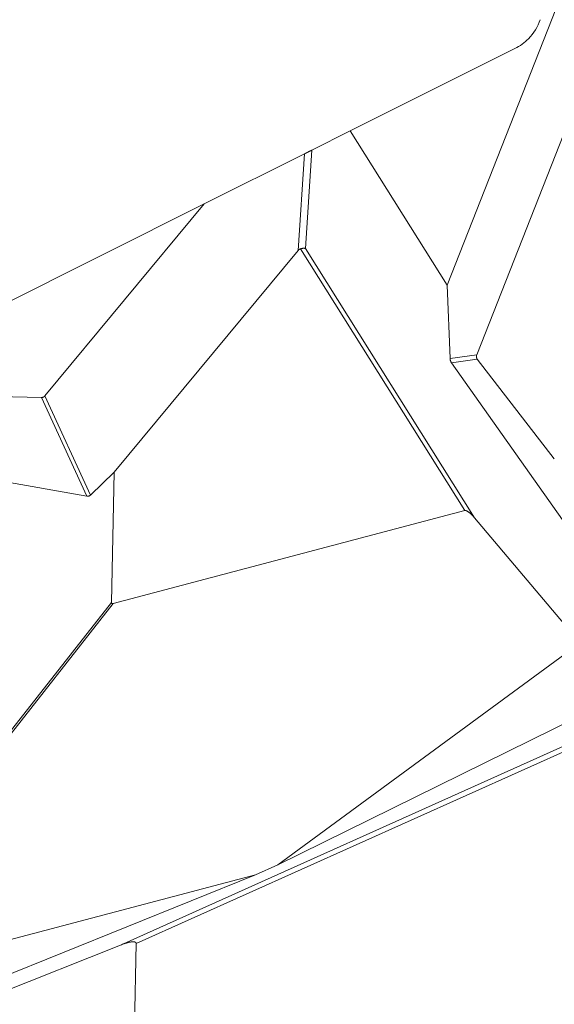
# Model space of a CAD drawing. Units: inches. Extents: x 71962 to 82532, y -92893 to -88241.
# Drawn here: x 78907 to 79119, y -91223 to -90833 of the extents above; entities that cross this region are included whole.
import ezdxf

# ---------------------------------------------------------------- set-up
doc = ezdxf.new("R2010")
doc.units = ezdxf.units.IN
doc.header["$MEASUREMENT"] = 0
doc.styles.get("Standard").update_dxf_attribs({"font": 'arial.ttf'})
doc.dimstyles.new('ISO-25', dxfattribs={"dimscale": 1.1, "dimtxt": 2.5, "dimasz": 2.5, "dimexe": 1.25, "dimexo": 0.625, "dimtad": 1, "dimtxsty": 'Standard', "dimcen": 2.5, "dimadec": 0, "dimazin": 0, "dimtfac": 1, "dimtmove": 0, "dimatfit": 3, "dimfxl": 1, "dimarcsym": 0})

# ---------------------------------------------------------------- blocks, each defined once
blk = doc.blocks.new('*D9')
at = {"color": 0, "lineweight": -2, "transparency": 16777216}
for p, q in [((78479.73, -90023.95), (78479.73, -89890.57)), ((82400.23, -89891.95), (78611.73, -89891.95)), ((82532.23, -90023.95), (82532.23, -89890.57))]:
    blk.add_line(p, q, dxfattribs=at)
at = {"color": 0, "transparency": 16777216}
for points in [[(78611.73, -89869.95), (78611.73, -89913.95), (78479.73, -89891.95)], [(82400.23, -89869.95), (82400.23, -89913.95), (82532.23, -89891.95)]]:
    blk.add_solid(points, dxfattribs=at)
at = {"layer": 'Defpoints', "color": 0, "transparency": 16777216}
for p in [(78479.73, -89891.95), (78479.73, -91778.15), (82532.23, -91800.35)]:
    blk.add_point(p, dxfattribs=at)
at = {"color": 0, "lineweight": 15, "transparency": 16777216, "insert": (80553.45, -89735.62), "char_height": 220, "attachment_point": 5}
blk.add_mtext('405', dxfattribs=at)
blk = doc.blocks.new('*D10')
at = {"color": 0, "lineweight": -2, "transparency": 16777216}
for p, q in [((78316.37, -90100.35), (78182.99, -90100.35)), ((78184.37, -91694.05), (78184.37, -90232.35)), ((78316.37, -91826.05), (78182.99, -91826.05))]:
    blk.add_line(p, q, dxfattribs=at)
at = {"color": 0, "transparency": 16777216}
for points in [[(78162.37, -90232.35), (78206.37, -90232.35), (78184.37, -90100.35)], [(78162.37, -91694.05), (78206.37, -91694.05), (78184.37, -91826.05)]]:
    blk.add_solid(points, dxfattribs=at)
at = {"layer": 'Defpoints', "color": 0, "transparency": 16777216}
for p in [(78184.37, -90100.35), (80504.34, -90100.35), (80144.9, -91826.05)]:
    blk.add_point(p, dxfattribs=at)
at = {"color": 0, "lineweight": 15, "transparency": 16777216, "insert": (78028.04, -90963.2), "char_height": 220, "attachment_point": 5, "rotation": 90}
blk.add_mtext('170', dxfattribs=at)

msp = doc.modelspace()

# ---------------------------------------------------------------- linework, layer by layer
at = {"color": 0, "linetype": 'Continuous', "lineweight": 15, "extrusion": (0, 1, -2.22045e-16)}
for p, q in [((79213.875, -90587.92), (79076.155, -90937.885)), ((79087.851, -90965.468), (79213.742, -90645.562)), ((79037.764, -90876.711), (79103.011, -90844.089)), ((79022.547, -90884.318), (79037.764, -90876.711)), ((79076.155, -90937.885), (79037.764, -90876.711)), ((79022.547, -90884.318), (79019.968, -90923.297)), ((78979.899, -90905.642), (79019.639, -90885.773)), ((79017.103, -90924.094), (79019.639, -90885.773)), ((78829.812, -90980.681), (78979.899, -90905.642)), ((78979.899, -90905.642), (78916.763, -90981.733)), ((79083.113, -91027.173), (79018.018, -90923.448)), ((79019.968, -90923.297), (79086.944, -91030.019)), ((78944.162, -91012.004), (79017.103, -90924.094)), ((79076.155, -90937.885), (79077.293, -90966.972)), ((79087.851, -90965.468), (79077.293, -90966.972)), ((79088.104, -90967.24), (79077.908, -90968.693)), ((79077.908, -90968.693), (79160.183, -91085.315)), ((79118.613, -91006.717), (79088.104, -90967.24)), ((78915.397, -90982.359), (78829.812, -90980.681)), ((78916.763, -90981.733), (78934.777, -91021.084)), ((78933.306, -91021.481), (78915.397, -90982.359)), ((78828.062, -91003.081), (78933.306, -91021.481)), ((78934.777, -91021.084), (78944.162, -91012.004)), ((78943.151, -91063.582), (78944.162, -91012.004)), ((79083.113, -91027.173), (78943.801, -91064.093)), ((79127.528, -91078.127), (79086.944, -91030.019)), ((78822.219, -91217.591), (78943.151, -91063.582)), ((78822.869, -91218.102), (78943.801, -91064.093)), ((79009.09, -91167.616), (79127.514, -91080.611)), ((79160.906, -91092.741), (79009.09, -91167.616)), ((79144.739, -91110.512), (78946.708, -91199.419)), ((78952.889, -91198.803), (79145.546, -91112.309)), ((79000.187, -91171.535), (79009.09, -91167.616)), ((79000.187, -91171.535), (78824.004, -91218.226)), ((78835.617, -91238.018), (79000.187, -91171.535)), ((78946.708, -91199.419), (78830.058, -91245.796)), ((78951.999, -91244.237), (78952.889, -91198.803))]:
    msp.add_line(p, q, dxfattribs=at)
at = {"color": 0, "linetype": 'Continuous', "lineweight": 15}
for points, knots in [([(79103.011, -90844.089), (79105.005, -90843.092), (79109.268, -90839.98), (79112.055, -90835.434), (79113.009, -90832.618)], [0, 0, 0, 0, 0.671103, 1.565907, 1.565907, 1.565907, 1.565907]), ([(79019.639, -90885.773), (79019.681, -90885.752), (79019.724, -90885.73), (79019.813, -90885.686), (79019.86, -90885.662), (79019.934, -90885.625), (79019.96, -90885.612), (79020.012, -90885.586), (79020.038, -90885.573), (79020.114, -90885.535), (79020.163, -90885.511), (79020.259, -90885.463), (79020.306, -90885.439), (79020.4, -90885.392), (79020.446, -90885.369), (79020.533, -90885.326), (79020.576, -90885.304), (79020.658, -90885.263), (79020.698, -90885.243), (79020.777, -90885.203), (79020.815, -90885.184), (79020.89, -90885.147), (79020.926, -90885.129), (79020.997, -90885.094), (79021.031, -90885.077), (79021.099, -90885.043), (79021.132, -90885.026), (79021.229, -90884.978), (79021.291, -90884.947), (79021.41, -90884.887), (79021.467, -90884.859), (79021.578, -90884.803), (79021.631, -90884.777), (79021.734, -90884.725), (79021.784, -90884.7), (79021.88, -90884.652), (79021.926, -90884.629), (79022.017, -90884.584), (79022.06, -90884.562), (79022.187, -90884.499), (79022.266, -90884.459), (79022.414, -90884.385), (79022.483, -90884.351), (79022.547, -90884.318)], [0.72825767, 0.72825767, 0.72825767, 0.72825767, 0.73963053, 0.73963053, 0.7510034, 0.7510034, 0.75668983, 0.75668983, 0.76237626, 0.76237626, 0.77374912, 0.77374912, 0.78493516, 0.78493516, 0.7961212, 0.7961212, 0.80730724, 0.80730724, 0.81849327, 0.81849327, 0.82961794, 0.82961794, 0.84074261, 0.84074261, 0.85186728, 0.85186728, 0.86299195, 0.86299195, 0.88522239, 0.88522239, 0.90745283, 0.90745283, 0.92967549, 0.92967549, 0.95189814, 0.95189814, 0.97411821, 0.97411821, 0.99633828, 0.99633828, 1.04077771, 1.04077771, 1.0852169, 1.0852169, 1.0852169, 1.0852169]), ([(79017.103, -90924.094), (79017.156, -90924.03), (79017.213, -90923.968), (79017.306, -90923.877), (79017.338, -90923.847), (79017.406, -90923.788), (79017.441, -90923.759), (79017.497, -90923.717), (79017.516, -90923.703), (79017.555, -90923.676), (79017.575, -90923.663), (79017.636, -90923.623), (79017.678, -90923.597), (79017.767, -90923.549), (79017.814, -90923.526), (79017.912, -90923.484), (79017.963, -90923.465), (79018.018, -90923.448)], [13.231348, 13.231348, 13.231348, 13.231348, 13.5268056, 13.5268056, 13.6747072, 13.6747072, 13.8223316, 13.8223316, 13.8960352, 13.8960352, 13.9697388, 13.9697388, 14.1187521, 14.1187521, 14.268109, 14.268109, 14.4154256, 14.4154256, 14.4154256, 14.4154256]), ([(79018.018, -90923.448), (79018.116, -90923.417), (79018.215, -90923.39), (79018.409, -90923.342), (79018.505, -90923.322), (79018.694, -90923.287), (79018.786, -90923.273), (79018.964, -90923.25), (79019.05, -90923.243), (79019.3, -90923.228), (79019.454, -90923.228), (79019.733, -90923.249), (79019.858, -90923.269), (79019.968, -90923.297)], [7.8300387, 7.8300387, 7.8300387, 7.8300387, 8.106112, 8.106112, 8.3824219, 8.3824219, 8.6579041, 8.6579041, 8.9333114, 8.9333114, 9.4835647, 9.4835647, 10.0338742, 10.0338742, 10.0338742, 10.0338742]), ([(79088.104, -90967.24), (79088.009, -90967.118), (79087.932, -90966.987), (79087.807, -90966.702), (79087.762, -90966.547), (79087.717, -90966.229), (79087.716, -90966.067), (79087.757, -90965.758), (79087.795, -90965.611), (79087.851, -90965.468)], [12.3922836, 12.3922836, 12.3922836, 12.3922836, 12.8784092, 12.8784092, 13.4125581, 13.4125581, 13.9469031, 13.9469031, 14.4332127, 14.4332127, 14.4332127, 14.4332127]), ([(79077.293, -90966.972), (79077.295, -90967.028), (79077.299, -90967.086), (79077.313, -90967.205), (79077.322, -90967.267), (79077.344, -90967.395), (79077.358, -90967.462), (79077.392, -90967.599), (79077.412, -90967.67), (79077.447, -90967.78), (79077.46, -90967.818), (79077.487, -90967.893), (79077.501, -90967.931), (79077.532, -90968.008), (79077.549, -90968.047), (79077.583, -90968.126), (79077.602, -90968.166), (79077.641, -90968.247), (79077.662, -90968.288), (79077.706, -90968.37), (79077.728, -90968.411), (79077.776, -90968.492), (79077.801, -90968.532), (79077.852, -90968.613), (79077.879, -90968.653), (79077.908, -90968.693)], [-2.4555577, -2.4555577, -2.4555577, -2.4555577, -2.2046434, -2.2046434, -1.9532457, -1.9532457, -1.7016756, -1.7016756, -1.4510456, -1.4510456, -1.3263745, -1.3263745, -1.2017033, -1.2017033, -1.0764295, -1.0764295, -0.9511558, -0.9511558, -0.8263332, -0.8263332, -0.7015106, -0.7015106, -0.5759511, -0.5759511, -0.4503915, -0.4503915, -0.4503915, -0.4503915]), ([(78915.397, -90982.359), (78915.458, -90982.36), (78915.52, -90982.358), (78915.645, -90982.348), (78915.708, -90982.339), (78915.836, -90982.314), (78915.9, -90982.298), (78916.027, -90982.257), (78916.089, -90982.233), (78916.214, -90982.176), (78916.274, -90982.144), (78916.387, -90982.075), (78916.442, -90982.037), (78916.545, -90981.955), (78916.593, -90981.913), (78916.683, -90981.825), (78916.725, -90981.78), (78916.763, -90981.733)], [-0.69845984, -0.69845984, -0.69845984, -0.69845984, -0.67879887, -0.67879887, -0.65863472, -0.65863472, -0.63849227, -0.63849227, -0.6190015, -0.6190015, -0.59979369, -0.59979369, -0.58058597, -0.58058597, -0.5614228, -0.5614228, -0.54224948, -0.54224948, -0.54224948, -0.54224948]), ([(78934.777, -91021.084), (78934.75, -91021.11), (78934.722, -91021.135), (78934.665, -91021.183), (78934.635, -91021.206), (78934.574, -91021.249), (78934.543, -91021.269), (78934.479, -91021.307), (78934.447, -91021.325), (78934.382, -91021.358), (78934.349, -91021.373), (78934.284, -91021.4), (78934.251, -91021.413), (78934.185, -91021.435), (78934.153, -91021.445), (78934.087, -91021.462), (78934.055, -91021.47), (78933.958, -91021.49), (78933.895, -91021.499), (78933.801, -91021.508), (78933.77, -91021.51), (78933.709, -91021.512), (78933.679, -91021.513), (78933.589, -91021.512), (78933.531, -91021.509), (78933.416, -91021.498), (78933.36, -91021.491), (78933.306, -91021.481)], [-14.6911004, -14.6911004, -14.6911004, -14.6911004, -14.5795165, -14.5795165, -14.4679326, -14.4679326, -14.3558091, -14.3558091, -14.2436856, -14.2436856, -14.1296587, -14.1296587, -14.0156318, -14.0156318, -13.9027802, -13.9027802, -13.7899285, -13.7899285, -13.5632517, -13.5632517, -13.4503891, -13.4503891, -13.3375265, -13.3375265, -13.1119179, -13.1119179, -12.8863969, -12.8863969, -12.8863969, -12.8863969]), ([(79086.944, -91030.019), (79086.82, -91029.872), (79086.695, -91029.726), (79086.439, -91029.438), (79086.309, -91029.296), (79086.109, -91029.085), (79086.042, -91029.015), (79085.906, -91028.876), (79085.838, -91028.807), (79085.699, -91028.671), (79085.629, -91028.603), (79085.487, -91028.468), (79085.415, -91028.402), (79085.269, -91028.27), (79085.195, -91028.205), (79085.045, -91028.077), (79084.968, -91028.014), (79084.812, -91027.889), (79084.733, -91027.828), (79084.57, -91027.709), (79084.487, -91027.651), (79084.316, -91027.538), (79084.227, -91027.484), (79084.09, -91027.406), (79084.043, -91027.381), (79083.948, -91027.333), (79083.899, -91027.31), (79083.823, -91027.277), (79083.798, -91027.267), (79083.745, -91027.246), (79083.719, -91027.237), (79083.665, -91027.218), (79083.638, -91027.209), (79083.582, -91027.193), (79083.554, -91027.185), (79083.495, -91027.172), (79083.464, -91027.167), (79083.417, -91027.16), (79083.401, -91027.158), (79083.368, -91027.154), (79083.352, -91027.153), (79083.318, -91027.151), (79083.301, -91027.151), (79083.265, -91027.151), (79083.247, -91027.152), (79083.21, -91027.155), (79083.192, -91027.157), (79083.153, -91027.163), (79083.134, -91027.167), (79083.113, -91027.173)], [-5.611372, -5.611372, -5.611372, -5.611372, -4.9647192, -4.9647192, -4.3180663, -4.3180663, -3.9947515, -3.9947515, -3.6714367, -3.6714367, -3.3480092, -3.3480092, -3.0245818, -3.0245818, -2.7011862, -2.7011862, -2.3777906, -2.3777906, -2.0545121, -2.0545121, -1.7312336, -1.7312336, -1.4078628, -1.4078628, -1.2461774, -1.2461774, -1.084492, -1.084492, -1.0036685, -1.0036685, -0.9228451, -0.9228451, -0.8420216, -0.8420216, -0.7611982, -0.7611982, -0.6803747, -0.6803747, -0.639963, -0.639963, -0.5995512, -0.5995512, -0.5591395, -0.5591395, -0.5187278, -0.5187278, -0.4783161, -0.4783161, -0.4379043, -0.4379043, -0.4379043, -0.4379043]), ([(78946.708, -91199.419), (78946.95, -91199.322), (78947.194, -91199.229), (78947.684, -91199.049), (78947.93, -91198.963), (78948.426, -91198.797), (78948.676, -91198.719), (78949.053, -91198.608), (78949.18, -91198.572), (78949.434, -91198.503), (78949.561, -91198.47), (78949.817, -91198.407), (78949.946, -91198.377), (78950.14, -91198.335), (78950.205, -91198.321), (78950.335, -91198.295), (78950.401, -91198.283), (78950.597, -91198.247), (78950.729, -91198.225), (78950.929, -91198.198), (78950.996, -91198.189), (78951.13, -91198.174), (78951.197, -91198.168), (78951.333, -91198.156), (78951.401, -91198.151), (78951.538, -91198.145), (78951.608, -91198.143), (78951.747, -91198.143), (78951.817, -91198.145), (78951.924, -91198.151), (78951.96, -91198.154), (78952.031, -91198.16), (78952.067, -91198.163), (78952.138, -91198.172), (78952.172, -91198.177), (78952.242, -91198.19), (78952.277, -91198.198), (78952.348, -91198.216), (78952.384, -91198.227), (78952.439, -91198.246), (78952.458, -91198.253), (78952.486, -91198.264), (78952.495, -91198.267), (78952.514, -91198.275), (78952.524, -91198.28), (78952.555, -91198.293), (78952.576, -91198.304), (78952.62, -91198.328), (78952.642, -91198.342), (78952.687, -91198.374), (78952.709, -91198.392), (78952.752, -91198.433), (78952.772, -91198.456), (78952.797, -91198.489), (78952.801, -91198.495), (78952.811, -91198.509), (78952.815, -91198.516), (78952.827, -91198.536), (78952.834, -91198.549), (78952.854, -91198.59), (78952.864, -91198.618), (78952.886, -91198.7), (78952.89, -91198.753), (78952.889, -91198.803)], [26.4568614, 26.4568614, 26.4568614, 26.4568614, 27.3782985, 27.3782985, 28.2997276, 28.2997276, 29.2211565, 29.2211565, 29.6818708, 29.6818708, 30.1425851, 30.1425851, 30.6033121, 30.6033121, 30.8336756, 30.8336756, 31.0640391, 31.0640391, 31.5248128, 31.5248128, 31.7551996, 31.7551996, 31.9855864, 31.9855864, 32.2161507, 32.2161507, 32.446715, 32.446715, 32.6772793, 32.6772793, 32.7925614, 32.7925614, 32.9078436, 32.9078436, 33.0179151, 33.0179151, 33.1279866, 33.1279866, 33.2380582, 33.2380582, 33.2930939, 33.2930939, 33.3206118, 33.3206118, 33.3481297, 33.3481297, 33.4031654, 33.4031654, 33.4582012, 33.4582012, 33.513237, 33.513237, 33.5682727, 33.5682727, 33.5820317, 33.5820317, 33.5957906, 33.5957906, 33.6233085, 33.6233085, 33.6783443, 33.6783443, 33.7884158, 33.7884158, 33.7884158, 33.7884158])]:
    msp.add_open_spline(points, degree=3, knots=knots, dxfattribs=at)
msp.add_open_spline([(78943.801, -91064.093), (78943.363, -91064.209), (78943.142, -91064.035), (78943.151, -91063.582)], degree=3, dxfattribs=at)

# ---------------------------------------------------------------- dimensions: what is measured, and where the dimension line sits
at = {"lineweight": 15}
for base, p1, p2, angle, text, picture, middle in [((78479.726, -89891.947), (82532.232, -91800.353), (78479.726, -91778.153), 180, '405', '*D9', (80553.45, -89891.947)), ((78184.366, -90100.353), (80144.896, -91826.048), (80504.34, -90100.353), 90, '170', '*D10', (78184.366, -90963.2))]:
    dim = msp.add_linear_dim(base=base, p1=p1, p2=p2, angle=angle, text=text, dimstyle='ISO-25', override={"dimtxt": 200, "dimasz": 120, "dimgap": 40, "dimfxl": 120, "dimfxlon": 1}, dxfattribs=at)
    dim.commit()
    dim.dimension.update_dxf_attribs({"geometry": picture, "text_midpoint": middle, "dimtype": 160})

doc.saveas('drawing.dxf')
